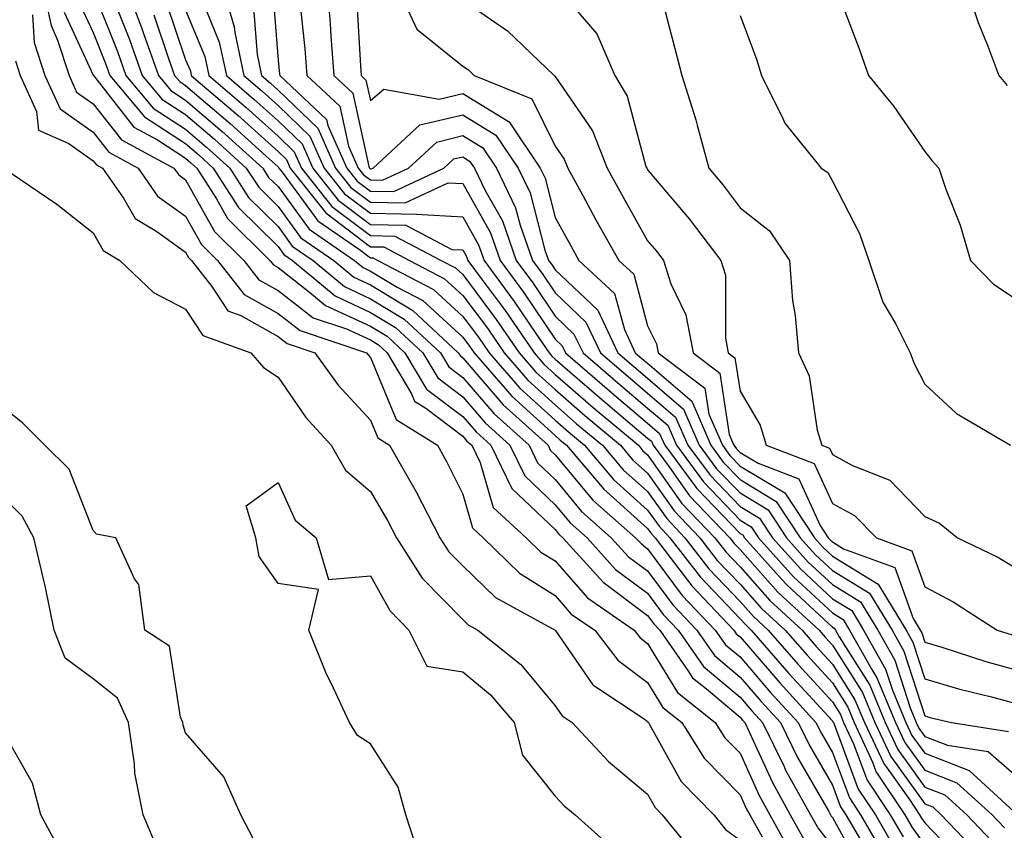
# Model space of a CAD drawing. Units: inches. Extents: x 1039763 to 1042403, y 7202858 to 7205498.
# Drawn here: x 1041840 to 1041947, y 7204730 to 7204818 of the extents above; entities that cross this region are included whole.
import ezdxf

# ---------------------------------------------------------------- set-up
doc = ezdxf.new("R2010")
doc.units = ezdxf.units.IN
doc.header["$MEASUREMENT"] = 0
doc.layers.add('Contour_10397202', color=7, linetype='Continuous', true_color=0x7c8741)

msp = doc.modelspace()

# ---------------------------------------------------------------- linework, layer by layer
at = {"layer": 'Contour_10397202'}
for points in [[(1041842.5, 7204821.92, 2932), (1041843.48, 7204817.35, 2932), (1041844.2, 7204815.77, 2932), (1041845.43, 7204811.92, 2932), (1041846.25, 7204810.12, 2932), (1041848.05, 7204808.87, 2932), (1041851.1, 7204804.97, 2932), (1041856.78, 7204801.92, 2932), (1041857.31, 7204801.18, 2932), (1041858.05, 7204800.65, 2932), (1041861.17, 7204795.05, 2932), (1041864.34, 7204791.92, 2932), (1041865.96, 7204789.83, 2932), (1041868.05, 7204788.68, 2932), (1041871.84, 7204785.71, 2932), (1041875.45, 7204784.52, 2932), (1041878.05, 7204783.31, 2932), (1041878.91, 7204782.78, 2932), (1041879.85, 7204781.92, 2932), (1041882.5, 7204777.47, 2932), (1041882.82, 7204776.69, 2932), (1041884.03, 7204775.94, 2932), (1041888.05, 7204772.92, 2932), (1041888.5, 7204772.37, 2932), (1041889.01, 7204771.92, 2932), (1041889.92, 7204770.05, 2932), (1041891.33, 7204765.2, 2932), (1041894.91, 7204761.92, 2932), (1041896.49, 7204760.36, 2932), (1041898.05, 7204759.4, 2932), (1041901.53, 7204755.4, 2932), (1041906.59, 7204751.92, 2932), (1041907.23, 7204751.1, 2932), (1041908.05, 7204750.47, 2932), (1041911.29, 7204745.16, 2932), (1041915.37, 7204741.92, 2932), (1041916.41, 7204740.28, 2932), (1041918.05, 7204738.62, 2932), (1041920.14, 7204734.01, 2932), (1041921.29, 7204731.92, 2932), (1041923.69, 7204727.56, 2932)], [(1041851.45, 7204821.92, 2937), (1041853.26, 7204817.13, 2937), (1041853.48, 7204816.49, 2937), (1041855.1, 7204811.92, 2937), (1041856.45, 7204810.32, 2937), (1041858.05, 7204809.26, 2937), (1041862.01, 7204805.88, 2937), (1041866.39, 7204801.92, 2937), (1041867.03, 7204800.9, 2937), (1041868.05, 7204799.91, 2937), (1041871.43, 7204795.3, 2937), (1041876.33, 7204791.92, 2937), (1041877.27, 7204791.14, 2937), (1041878.05, 7204790.77, 2937), (1041880.94, 7204789.03, 2937), (1041883.71, 7204787.58, 2937), (1041888.05, 7204783.62, 2937), (1041888.77, 7204782.64, 2937), (1041889.26, 7204781.92, 2937), (1041893.36, 7204777.23, 2937), (1041898.05, 7204772.96, 2937), (1041898.6, 7204772.47, 2937), (1041899.26, 7204771.92, 2937), (1041903.3, 7204767.17, 2937), (1041908.05, 7204762.92, 2937), (1041908.46, 7204762.33, 2937), (1041908.87, 7204761.92, 2937), (1041911.55, 7204758.42, 2937), (1041912.84, 7204756.71, 2937), (1041917.37, 7204751.92, 2937), (1041917.64, 7204751.51, 2937), (1041918.05, 7204751.18, 2937), (1041922.35, 7204746.22, 2937), (1041926.27, 7204741.92, 2937), (1041926.86, 7204740.73, 2937), (1041928.05, 7204738.68, 2937), (1041929.89, 7204733.76, 2937), (1041931.1, 7204731.92, 2937), (1041933.66, 7204727.53, 2937)], [(1041861.94, 7204821.92, 2942), (1041863.32, 7204817.19, 2942), (1041863.38, 7204816.59, 2942), (1041864.36, 7204811.92, 2942), (1041866.35, 7204810.22, 2942), (1041868.05, 7204808.7, 2942), (1041871.51, 7204805.38, 2942), (1041873.05, 7204801.92, 2942), (1041875.26, 7204799.13, 2942), (1041878.05, 7204797.02, 2942), (1041883.05, 7204796.92, 2942), (1041888.05, 7204796.65, 2942), (1041889.75, 7204793.62, 2942), (1041890.35, 7204791.92, 2942), (1041893.62, 7204787.49, 2942), (1041895.94, 7204784.03, 2942), (1041897.39, 7204781.92, 2942), (1041897.7, 7204781.57, 2942), (1041898.05, 7204781.24, 2942), (1041903.05, 7204776.92, 2942), (1041908.05, 7204772.7, 2942), (1041908.48, 7204772.35, 2942), (1041908.66, 7204771.92, 2942), (1041910.37, 7204769.6, 2942), (1041912.58, 7204766.45, 2942), (1041916.94, 7204761.92, 2942), (1041917.42, 7204761.3, 2942), (1041918.05, 7204760.63, 2942), (1041922.15, 7204756.02, 2942), (1041926.6, 7204751.92, 2942), (1041927.27, 7204751.14, 2942), (1041928.05, 7204750.3, 2942), (1041931.29, 7204745.16, 2942), (1041932.64, 7204741.92, 2942), (1041934.36, 7204738.23, 2942), (1041938.05, 7204733.11, 2942), (1041938.91, 7204732.78, 2942), (1041939.83, 7204731.92, 2942), (1041943.85, 7204727.72, 2942)], [(1041873.32, 7204821.92, 2946), (1041873.69, 7204817.56, 2946), (1041873.77, 7204816.2, 2946), (1041874.1, 7204811.92, 2946), (1041876.16, 7204810.03, 2946), (1041877.89, 7204802.08, 2946), (1041877.95, 7204801.92, 2946), (1041877.99, 7204801.86, 2946), (1041878.05, 7204801.82, 2946), (1041878.15, 7204801.82, 2946), (1041878.34, 7204801.92, 2946), (1041883.38, 7204806.59, 2946), (1041888.05, 7204807.68, 2946), (1041891.62, 7204805.49, 2946), (1041894.05, 7204801.92, 2946), (1041895.35, 7204799.22, 2946), (1041896.94, 7204793.03, 2946), (1041897.33, 7204791.92, 2946), (1041897.64, 7204791.51, 2946), (1041898.05, 7204790.9, 2946), (1041902.66, 7204786.53, 2946), (1041904.83, 7204781.92, 2946), (1041906.57, 7204780.44, 2946), (1041908.05, 7204779.17, 2946), (1041911.94, 7204775.81, 2946), (1041913.64, 7204771.92, 2946), (1041915.51, 7204769.38, 2946), (1041918.05, 7204766.76, 2946), (1041921.08, 7204764.95, 2946), (1041923.07, 7204761.92, 2946), (1041925.41, 7204759.28, 2946), (1041928.05, 7204756.86, 2946), (1041931.1, 7204754.97, 2946), (1041932.95, 7204751.92, 2946), (1041934.79, 7204748.66, 2946), (1041936.47, 7204743.5, 2946), (1041937.13, 7204741.92, 2946), (1041937.42, 7204741.3, 2946), (1041938.05, 7204740.42, 2946), (1041940.51, 7204739.46, 2946), (1041944.91, 7204738.78, 2946), (1041948.05, 7204736.04, 2946)], [(1041880.78, 7204821.92, 2948), (1041883.07, 7204816.94, 2948), (1041888.05, 7204812.94, 2948), (1041888.66, 7204812.53, 2948), (1041889.28, 7204811.92, 2948), (1041895.53, 7204809.4, 2948), (1041898.05, 7204804.28, 2948), (1041899.01, 7204802.88, 2948), (1041899.4, 7204801.92, 2948), (1041901.04, 7204798.93, 2948), (1041902.46, 7204796.33, 2948), (1041904.92, 7204791.92, 2948), (1041906.55, 7204790.42, 2948), (1041908.05, 7204784.83, 2948), (1041909.01, 7204782.88, 2948), (1041909.18, 7204781.92, 2948), (1041914.24, 7204778.11, 2948), (1041914.67, 7204775.3, 2948), (1041916.14, 7204771.92, 2948), (1041916.96, 7204770.83, 2948), (1041918.05, 7204769.67, 2948), (1041922.89, 7204766.76, 2948), (1041926.1, 7204761.92, 2948), (1041927.01, 7204760.88, 2948), (1041928.05, 7204759.93, 2948), (1041933.01, 7204756.88, 2948), (1041936.02, 7204751.92, 2948), (1041936.76, 7204750.63, 2948), (1041938.05, 7204746.63, 2948), (1041941.68, 7204745.55, 2948), (1041945.26, 7204744.71, 2948), (1041948.05, 7204743.95, 2948)], [(1041898.05, 7204821.71, 2950), (1041902.56, 7204816.43, 2950), (1041904.51, 7204811.92, 2950), (1041905.84, 7204809.71, 2950), (1041907.87, 7204802.1, 2950), (1041907.95, 7204801.92, 2950), (1041907.99, 7204801.86, 2950), (1041908.05, 7204801.74, 2950), (1041912.54, 7204796.41, 2950), (1041915.98, 7204791.92, 2950), (1041916.47, 7204790.34, 2950), (1041916.47, 7204783.5, 2950), (1041916.78, 7204781.92, 2950), (1041917.5, 7204781.37, 2950), (1041918.05, 7204777.76, 2950), (1041920.22, 7204774.09, 2950), (1041920.88, 7204771.92, 2950), (1041926.08, 7204769.95, 2950), (1041928.05, 7204765.63, 2950), (1041930.45, 7204764.32, 2950), (1041932.82, 7204761.92, 2950), (1041936.64, 7204760.51, 2950), (1041938.05, 7204756.59, 2950), (1041941.12, 7204754.99, 2950), (1041945.88, 7204751.92, 2950), (1041947.52, 7204751.39, 2950)], [(1041942.41, 7204821.92, 2954), (1041943.81, 7204817.68, 2954), (1041944.87, 7204815.1, 2954), (1041946.06, 7204811.92, 2954), (1041946.96, 7204810.83, 2954)], [(1041848.05, 7204821.14, 2935), (1041850.67, 7204814.54, 2935), (1041851.59, 7204811.92, 2935), (1041854.53, 7204808.4, 2935), (1041858.05, 7204806.12, 2935), (1041860.32, 7204804.19, 2935), (1041862.84, 7204801.92, 2935), (1041864.87, 7204798.74, 2935), (1041868.05, 7204795.59, 2935), (1041869.59, 7204793.46, 2935), (1041871.84, 7204791.92, 2935), (1041875.24, 7204789.11, 2935), (1041878.05, 7204787.78, 2935), (1041881.7, 7204785.57, 2935), (1041885.63, 7204781.92, 2935), (1041886.55, 7204780.42, 2935), (1041888.05, 7204779.26, 2935), (1041891.45, 7204775.32, 2935), (1041895.22, 7204771.92, 2935), (1041896.14, 7204770.01, 2935), (1041898.05, 7204768.21, 2935), (1041900.88, 7204764.75, 2935), (1041904.12, 7204761.92, 2935), (1041905.98, 7204759.85, 2935), (1041908.05, 7204758.33, 2935), (1041910.78, 7204754.65, 2935), (1041913.36, 7204751.92, 2935), (1041915.3, 7204749.17, 2935), (1041918.05, 7204746.84, 2935), (1041920.34, 7204744.21, 2935), (1041922.42, 7204741.92, 2935), (1041924.26, 7204738.13, 2935), (1041927.62, 7204732.35, 2935), (1041927.85, 7204731.92, 2935), (1041927.93, 7204731.8, 2935), (1041928.05, 7204731.65, 2935), (1041931.51, 7204725.38, 2935)], [(1041867.44, 7204821.31, 2944), (1041868.05, 7204813.6, 2944), (1041868.21, 7204812.08, 2944), (1041868.23, 7204811.92, 2944), (1041873.3, 7204807.17, 2944), (1041873.44, 7204806.53, 2944), (1041875.51, 7204801.92, 2944), (1041876.62, 7204800.49, 2944), (1041878.05, 7204799.42, 2944), (1041880.59, 7204799.38, 2944), (1041886, 7204801.92, 2944), (1041887.07, 7204802.9, 2944), (1041888.05, 7204803.13, 2944), (1041888.79, 7204802.66, 2944), (1041889.32, 7204801.92, 2944), (1041890.47, 7204799.5, 2944), (1041892.33, 7204796.2, 2944), (1041893.83, 7204791.92, 2944), (1041895.63, 7204789.5, 2944), (1041898.05, 7204785.9, 2944), (1041900.08, 7204783.95, 2944), (1041901.06, 7204781.92, 2944), (1041904.81, 7204778.68, 2944), (1041908.05, 7204775.94, 2944), (1041910.22, 7204774.09, 2944), (1041911.16, 7204771.92, 2944), (1041914.09, 7204767.96, 2944), (1041918.05, 7204763.83, 2944), (1041919.24, 7204763.11, 2944), (1041920.04, 7204761.92, 2944), (1041923.83, 7204757.7, 2944), (1041928.05, 7204753.78, 2944), (1041929.2, 7204753.07, 2944), (1041929.91, 7204751.92, 2944), (1041932.31, 7204747.66, 2944), (1041932.87, 7204746.74, 2944), (1041934.89, 7204741.92, 2944), (1041935.88, 7204739.75, 2944), (1041938.05, 7204736.76, 2944), (1041941.53, 7204735.4, 2944), (1041945.34, 7204731.92, 2944), (1041946.66, 7204730.53, 2944)], [(1041928.4, 7204821.57, 2953), (1041930.96, 7204814.83, 2953), (1041931.96, 7204811.92, 2953), (1041934.71, 7204808.58, 2953), (1041938.05, 7204803.7, 2953), (1041938.83, 7204802.7, 2953), (1041939.55, 7204801.92, 2953), (1041940.34, 7204799.63, 2953), (1041941.86, 7204795.73, 2953), (1041942.99, 7204791.92, 2953), (1041945.47, 7204789.34, 2953), (1041948.05, 7204787.64, 2953)], [(1041846.35, 7204820.22, 2934), (1041848.05, 7204816.57, 2934), (1041849.36, 7204813.23, 2934), (1041849.83, 7204811.92, 2934), (1041853.6, 7204807.47, 2934), (1041858.05, 7204804.56, 2934), (1041859.48, 7204803.35, 2934), (1041861.04, 7204801.92, 2934), (1041863.77, 7204797.64, 2934), (1041868.05, 7204793.42, 2934), (1041868.67, 7204792.55, 2934), (1041869.61, 7204791.92, 2934), (1041874.22, 7204788.09, 2934), (1041878.05, 7204786.3, 2934), (1041880.78, 7204784.65, 2934), (1041883.71, 7204781.92, 2934), (1041885.34, 7204779.21, 2934), (1041888.05, 7204777.15, 2934), (1041890.47, 7204774.34, 2934), (1041893.15, 7204771.92, 2934), (1041894.75, 7204768.62, 2934), (1041898.05, 7204765.49, 2934), (1041899.67, 7204763.54, 2934), (1041901.51, 7204761.92, 2934), (1041904.59, 7204758.46, 2934), (1041908.05, 7204755.9, 2934), (1041909.75, 7204753.62, 2934), (1041911.37, 7204751.92, 2934), (1041914.1, 7204747.97, 2934), (1041918.05, 7204744.67, 2934), (1041919.32, 7204743.19, 2934), (1041920.49, 7204741.92, 2934), (1041922.82, 7204737.15, 2934), (1041922.95, 7204736.82, 2934), (1041925.67, 7204731.92, 2934), (1041926.53, 7204730.4, 2934), (1041928.05, 7204728.5, 2934)], [(1041855.96, 7204819.83, 2939), (1041858.05, 7204813.62, 2939), (1041858.56, 7204812.43, 2939), (1041858.66, 7204811.92, 2939), (1041863.73, 7204807.6, 2939), (1041868.05, 7204803.7, 2939), (1041868.97, 7204802.84, 2939), (1041869.38, 7204801.92, 2939), (1041873.21, 7204797.08, 2939), (1041878.05, 7204793.4, 2939), (1041879.51, 7204793.38, 2939), (1041882.27, 7204791.92, 2939), (1041886.06, 7204789.93, 2939), (1041888.05, 7204788.11, 2939), (1041890.71, 7204784.58, 2939), (1041892.52, 7204781.92, 2939), (1041895.1, 7204778.97, 2939), (1041898.05, 7204776.28, 2939), (1041900.37, 7204774.24, 2939), (1041903.15, 7204771.92, 2939), (1041905.39, 7204769.26, 2939), (1041908.05, 7204766.9, 2939), (1041910.12, 7204763.99, 2939), (1041912.09, 7204761.92, 2939), (1041914.67, 7204758.54, 2939), (1041918.05, 7204755.03, 2939), (1041919.51, 7204753.38, 2939), (1041921.1, 7204751.92, 2939), (1041924.34, 7204748.21, 2939), (1041928.05, 7204744.15, 2939), (1041928.91, 7204742.78, 2939), (1041929.26, 7204741.92, 2939), (1041930.34, 7204739.63, 2939), (1041931.8, 7204735.67, 2939), (1041934.3, 7204731.92, 2939), (1041935.69, 7204729.56, 2939)], [(1041859.79, 7204820.18, 2941), (1041861.68, 7204815.55, 2941), (1041862.46, 7204811.92, 2941), (1041865.47, 7204809.34, 2941), (1041868.05, 7204807.04, 2941), (1041870.67, 7204804.54, 2941), (1041871.82, 7204801.92, 2941), (1041874.57, 7204798.44, 2941), (1041878.05, 7204795.81, 2941), (1041881.88, 7204795.75, 2941), (1041886.86, 7204793.11, 2941), (1041888.05, 7204793.05, 2941), (1041888.46, 7204792.33, 2941), (1041888.6, 7204791.92, 2941), (1041890.14, 7204789.83, 2941), (1041892.62, 7204786.49, 2941), (1041895.76, 7204781.92, 2941), (1041896.82, 7204780.69, 2941), (1041898.05, 7204779.58, 2941), (1041902.15, 7204776.02, 2941), (1041907.05, 7204771.92, 2941), (1041907.5, 7204771.37, 2941), (1041908.05, 7204770.9, 2941), (1041911.76, 7204765.63, 2941), (1041915.32, 7204761.92, 2941), (1041916.51, 7204760.38, 2941), (1041918.05, 7204758.76, 2941), (1041921.27, 7204755.14, 2941), (1041924.77, 7204751.92, 2941), (1041926.29, 7204750.16, 2941), (1041928.05, 7204748.25, 2941), (1041930.49, 7204744.36, 2941), (1041931.51, 7204741.92, 2941), (1041933.6, 7204737.47, 2941), (1041936.39, 7204733.58, 2941), (1041937.48, 7204731.92, 2941), (1041937.7, 7204731.57, 2941), (1041938.05, 7204731.06, 2941), (1041942.54, 7204726.41, 2941)], [(1041876.55, 7204820.42, 2947), (1041876.98, 7204812.99, 2947), (1041877.05, 7204811.92, 2947), (1041877.56, 7204811.43, 2947), (1041878.05, 7204809.24, 2947), (1041879.51, 7204810.46, 2947), (1041885.49, 7204809.36, 2947), (1041888.05, 7204809.97, 2947), (1041893.05, 7204806.92, 2947), (1041896.43, 7204801.92, 2947), (1041896.96, 7204800.83, 2947), (1041898.05, 7204796.55, 2947), (1041899.69, 7204793.56, 2947), (1041900.61, 7204791.92, 2947), (1041904.48, 7204788.35, 2947), (1041905.53, 7204784.44, 2947), (1041906.72, 7204781.92, 2947), (1041907.42, 7204781.3, 2947), (1041908.05, 7204780.79, 2947), (1041912.82, 7204776.69, 2947), (1041914.89, 7204771.92, 2947), (1041916.23, 7204770.1, 2947), (1041918.05, 7204768.23, 2947), (1041921.98, 7204765.85, 2947), (1041924.57, 7204761.92, 2947), (1041926.21, 7204760.08, 2947), (1041928.05, 7204758.38, 2947), (1041932.05, 7204755.92, 2947), (1041934.5, 7204751.92, 2947), (1041935.78, 7204749.65, 2947), (1041938.05, 7204742.64, 2947), (1041938.6, 7204742.47, 2947), (1041940.94, 7204741.92, 2947), (1041947.09, 7204740.96, 2947)], [(1041888.05, 7204820.12, 2949), (1041892.89, 7204816.76, 2949), (1041897.95, 7204811.92, 2949), (1041898.01, 7204811.88, 2949), (1041898.05, 7204811.82, 2949), (1041902.07, 7204805.94, 2949), (1041903.67, 7204801.92, 2949), (1041905.22, 7204799.09, 2949), (1041908.05, 7204794.05, 2949), (1041909.03, 7204792.9, 2949), (1041909.77, 7204791.92, 2949), (1041910.57, 7204789.4, 2949), (1041912.17, 7204786.04, 2949), (1041912.97, 7204781.92, 2949), (1041915.86, 7204779.73, 2949), (1041916.88, 7204773.09, 2949), (1041917.39, 7204771.92, 2949), (1041917.68, 7204771.55, 2949), (1041918.05, 7204771.14, 2949), (1041920, 7204769.97, 2949), (1041924.42, 7204768.29, 2949), (1041926.72, 7204763.25, 2949), (1041927.6, 7204761.92, 2949), (1041927.82, 7204761.69, 2949), (1041928.05, 7204761.47, 2949), (1041929.24, 7204760.73, 2949), (1041934.81, 7204758.68, 2949), (1041936.78, 7204753.19, 2949), (1041937.54, 7204751.92, 2949), (1041937.74, 7204751.61, 2949), (1041938.05, 7204750.61, 2949), (1041939.91, 7204750.06, 2949), (1041944.65, 7204748.52, 2949), (1041948.05, 7204747.6, 2949)], [(1041909.55, 7204820.42, 2951), (1041910.98, 7204814.85, 2951), (1041911.76, 7204811.92, 2951), (1041913.28, 7204807.15, 2951), (1041913.42, 7204806.55, 2951), (1041914.67, 7204801.92, 2951), (1041916.21, 7204800.08, 2951), (1041918.05, 7204797.62, 2951), (1041921.25, 7204795.12, 2951), (1041923.4, 7204791.92, 2951), (1041923.73, 7204787.6, 2951), (1041924.01, 7204785.96, 2951), (1041924.38, 7204781.92, 2951), (1041925.55, 7204779.42, 2951), (1041926.41, 7204773.56, 2951), (1041926.92, 7204771.92, 2951), (1041927.74, 7204771.61, 2951), (1041928.05, 7204770.92, 2951), (1041930.24, 7204769.73, 2951), (1041934.26, 7204768.13, 2951), (1041938.05, 7204764.21, 2951), (1041939.63, 7204763.5, 2951), (1041941.6, 7204761.92, 2951), (1041945.94, 7204759.81, 2951), (1041948.05, 7204758.54, 2951)], [(1041844.92, 7204818.8, 2933), (1041848.05, 7204811.98, 2933), (1041848.07, 7204811.94, 2933), (1041848.07, 7204811.92, 2933), (1041848.21, 7204811.76, 2933), (1041852.46, 7204806.33, 2933), (1041855, 7204804.97, 2933), (1041858.05, 7204802.97, 2933), (1041858.62, 7204802.49, 2933), (1041859.26, 7204801.92, 2933), (1041861.39, 7204798.58, 2933), (1041862.58, 7204796.45, 2933), (1041867.17, 7204791.92, 2933), (1041867.56, 7204791.43, 2933), (1041868.05, 7204791.16, 2933), (1041871.47, 7204788.5, 2933), (1041873.19, 7204787.06, 2933), (1041878.05, 7204784.79, 2933), (1041879.85, 7204783.72, 2933), (1041881.78, 7204781.92, 2933), (1041884.12, 7204777.99, 2933), (1041888.05, 7204775.03, 2933), (1041889.5, 7204773.37, 2933), (1041891.08, 7204771.92, 2933), (1041893.36, 7204767.23, 2933), (1041898.05, 7204762.8, 2933), (1041898.44, 7204762.31, 2933), (1041898.89, 7204761.92, 2933), (1041903.23, 7204757.1, 2933), (1041908.05, 7204753.5, 2933), (1041908.73, 7204752.6, 2933), (1041909.38, 7204751.92, 2933), (1041912.41, 7204747.56, 2933), (1041912.89, 7204746.76, 2933), (1041914.42, 7204745.55, 2933), (1041918.05, 7204742.49, 2933), (1041918.32, 7204742.19, 2933), (1041918.56, 7204741.92, 2933), (1041919.05, 7204740.92, 2933), (1041921.55, 7204735.42, 2933), (1041923.48, 7204731.92, 2933), (1041925.12, 7204728.99, 2933)], [(1041850.53, 7204819.44, 2936), (1041851.96, 7204815.83, 2936), (1041853.34, 7204811.92, 2936), (1041855.49, 7204809.36, 2936), (1041858.05, 7204807.7, 2936), (1041861.17, 7204805.05, 2936), (1041864.61, 7204801.92, 2936), (1041865.96, 7204799.83, 2936), (1041868.05, 7204797.76, 2936), (1041870.51, 7204794.38, 2936), (1041874.09, 7204791.92, 2936), (1041876.25, 7204790.12, 2936), (1041878.05, 7204789.28, 2936), (1041882.64, 7204786.51, 2936), (1041887.56, 7204781.92, 2936), (1041887.76, 7204781.63, 2936), (1041888.05, 7204781.39, 2936), (1041892.42, 7204776.3, 2936), (1041897.27, 7204771.92, 2936), (1041897.52, 7204771.39, 2936), (1041898.05, 7204770.9, 2936), (1041902.11, 7204765.98, 2936), (1041906.74, 7204761.92, 2936), (1041907.37, 7204761.24, 2936), (1041908.05, 7204760.73, 2936), (1041911.8, 7204755.67, 2936), (1041915.37, 7204751.92, 2936), (1041916.47, 7204750.34, 2936), (1041918.05, 7204749.01, 2936), (1041921.33, 7204745.2, 2936), (1041924.36, 7204741.92, 2936), (1041925.57, 7204739.44, 2936), (1041928.05, 7204735.14, 2936), (1041928.93, 7204732.8, 2936), (1041929.51, 7204731.92, 2936), (1041931.55, 7204728.42, 2936)], [(1041858.05, 7204819.01, 2940), (1041860.12, 7204813.99, 2940), (1041860.55, 7204811.92, 2940), (1041864.61, 7204808.48, 2940), (1041868.05, 7204805.38, 2940), (1041869.81, 7204803.68, 2940), (1041870.59, 7204801.92, 2940), (1041873.89, 7204797.76, 2940), (1041878.05, 7204794.62, 2940), (1041880.69, 7204794.56, 2940), (1041885.71, 7204791.92, 2940), (1041887.25, 7204791.12, 2940), (1041888.05, 7204790.38, 2940), (1041891.66, 7204785.53, 2940), (1041894.14, 7204781.92, 2940), (1041895.96, 7204779.83, 2940), (1041898.05, 7204777.94, 2940), (1041901.27, 7204775.14, 2940), (1041905.1, 7204771.92, 2940), (1041906.45, 7204770.32, 2940), (1041908.05, 7204768.89, 2940), (1041910.94, 7204764.81, 2940), (1041913.71, 7204761.92, 2940), (1041915.59, 7204759.46, 2940), (1041918.05, 7204756.9, 2940), (1041920.39, 7204754.26, 2940), (1041922.93, 7204751.92, 2940), (1041925.32, 7204749.19, 2940), (1041928.05, 7204746.2, 2940), (1041929.71, 7204743.58, 2940), (1041930.39, 7204741.92, 2940), (1041932.42, 7204737.55, 2940), (1041932.76, 7204736.63, 2940), (1041935.88, 7204731.92, 2940), (1041936.68, 7204730.55, 2940), (1041938.05, 7204728.64, 2940)], [(1041865.39, 7204819.26, 2943), (1041865.78, 7204814.19, 2943), (1041866.25, 7204811.92, 2943), (1041867.23, 7204811.1, 2943), (1041868.05, 7204810.36, 2943), (1041872.35, 7204806.22, 2943), (1041874.28, 7204801.92, 2943), (1041875.94, 7204799.81, 2943), (1041878.05, 7204798.23, 2943), (1041881.82, 7204798.15, 2943), (1041886.45, 7204800.32, 2943), (1041888.05, 7204800.24, 2943), (1041891.04, 7204794.91, 2943), (1041892.09, 7204791.92, 2943), (1041894.61, 7204788.48, 2943), (1041898.05, 7204783.4, 2943), (1041898.81, 7204782.68, 2943), (1041899.16, 7204781.92, 2943), (1041903.93, 7204777.8, 2943), (1041908.05, 7204774.32, 2943), (1041909.34, 7204773.21, 2943), (1041909.91, 7204771.92, 2943), (1041913.36, 7204767.23, 2943), (1041918.05, 7204762.37, 2943), (1041918.34, 7204762.21, 2943), (1041918.52, 7204761.92, 2943), (1041922.62, 7204757.35, 2943), (1041923.03, 7204756.9, 2943), (1041923.66, 7204756.31, 2943), (1041928.05, 7204752.25, 2943), (1041928.25, 7204752.12, 2943), (1041928.38, 7204751.92, 2943), (1041928.79, 7204751.18, 2943), (1041932.09, 7204745.96, 2943), (1041933.75, 7204741.92, 2943), (1041935.12, 7204738.99, 2943), (1041938.05, 7204734.93, 2943), (1041940.22, 7204734.09, 2943), (1041942.58, 7204731.92, 2943), (1041945.26, 7204729.13, 2943)], [(1041870.43, 7204819.54, 2945), (1041870.94, 7204814.81, 2945), (1041871.17, 7204811.92, 2945), (1041874.73, 7204808.6, 2945), (1041875.67, 7204804.3, 2945), (1041876.74, 7204801.92, 2945), (1041877.31, 7204801.18, 2945), (1041878.05, 7204800.63, 2945), (1041879.36, 7204800.61, 2945), (1041882.17, 7204801.92, 2945), (1041885.24, 7204804.73, 2945), (1041888.05, 7204805.42, 2945), (1041890.22, 7204804.09, 2945), (1041891.68, 7204801.92, 2945), (1041893.75, 7204797.62, 2945), (1041894.24, 7204795.73, 2945), (1041895.59, 7204791.92, 2945), (1041896.62, 7204790.49, 2945), (1041898.05, 7204788.4, 2945), (1041901.37, 7204785.24, 2945), (1041902.95, 7204781.92, 2945), (1041905.69, 7204779.56, 2945), (1041908.05, 7204777.55, 2945), (1041911.08, 7204774.95, 2945), (1041912.41, 7204771.92, 2945), (1041914.81, 7204768.68, 2945), (1041918.05, 7204765.3, 2945), (1041920.16, 7204764.03, 2945), (1041921.55, 7204761.92, 2945), (1041924.63, 7204758.5, 2945), (1041928.05, 7204755.32, 2945), (1041930.16, 7204754.03, 2945), (1041931.43, 7204751.92, 2945), (1041933.81, 7204747.68, 2945), (1041934.55, 7204745.42, 2945), (1041936, 7204741.92, 2945), (1041936.66, 7204740.53, 2945), (1041938.05, 7204738.6, 2945), (1041942.85, 7204736.72, 2945), (1041947.68, 7204732.29, 2945)], [(1041841.49, 7204818.48, 2931), (1041841.64, 7204815.51, 2931), (1041842.8, 7204811.92, 2931), (1041844.46, 7204808.33, 2931), (1041848.05, 7204805.79, 2931), (1041849.75, 7204803.62, 2931), (1041852.91, 7204801.92, 2931), (1041855.02, 7204798.89, 2931), (1041858.05, 7204796.72, 2931), (1041859.77, 7204793.64, 2931), (1041861.51, 7204791.92, 2931), (1041864.38, 7204788.25, 2931), (1041868.05, 7204786.18, 2931), (1041870.45, 7204784.32, 2931), (1041877.64, 7204781.92, 2931), (1041877.82, 7204781.69, 2931), (1041878.05, 7204781.41, 2931), (1041880.84, 7204774.71, 2931), (1041885.3, 7204771.92, 2931), (1041886.29, 7204770.16, 2931), (1041888.05, 7204766.63, 2931), (1041889.1, 7204762.97, 2931), (1041890.26, 7204761.92, 2931), (1041894.2, 7204758.07, 2931), (1041898.05, 7204755.65, 2931), (1041899.79, 7204753.66, 2931), (1041902.33, 7204751.92, 2931), (1041904.81, 7204748.68, 2931), (1041908.05, 7204746.26, 2931), (1041909.69, 7204743.56, 2931), (1041911.76, 7204741.92, 2931), (1041914.18, 7204738.05, 2931), (1041918.05, 7204734.11, 2931), (1041918.73, 7204732.6, 2931), (1041919.12, 7204731.92, 2931), (1041920.43, 7204729.54, 2931)], [(1041854.61, 7204818.48, 2938), (1041856.19, 7204813.78, 2938), (1041856.86, 7204811.92, 2938), (1041857.41, 7204811.28, 2938), (1041858.05, 7204810.85, 2938), (1041862.87, 7204806.74, 2938), (1041866.76, 7204803.21, 2938), (1041868.05, 7204802.04, 2938), (1041868.11, 7204801.98, 2938), (1041868.15, 7204801.92, 2938), (1041868.5, 7204801.47, 2938), (1041872.35, 7204796.22, 2938), (1041876.88, 7204793.09, 2938), (1041878.05, 7204792.19, 2938), (1041878.32, 7204792.19, 2938), (1041878.85, 7204791.92, 2938), (1041884.89, 7204788.76, 2938), (1041888.05, 7204785.87, 2938), (1041889.73, 7204783.6, 2938), (1041890.9, 7204781.92, 2938), (1041894.22, 7204778.09, 2938), (1041898.05, 7204774.62, 2938), (1041899.5, 7204773.37, 2938), (1041901.21, 7204771.92, 2938), (1041904.36, 7204768.23, 2938), (1041908.05, 7204764.91, 2938), (1041909.3, 7204763.17, 2938), (1041910.47, 7204761.92, 2938), (1041913.77, 7204757.64, 2938), (1041918.05, 7204753.15, 2938), (1041918.64, 7204752.51, 2938), (1041919.26, 7204751.92, 2938), (1041923.34, 7204747.21, 2938), (1041928.05, 7204742.1, 2938), (1041928.11, 7204741.98, 2938), (1041928.15, 7204741.92, 2938), (1041928.23, 7204741.74, 2938), (1041930.84, 7204734.71, 2938), (1041932.7, 7204731.92, 2938), (1041934.67, 7204728.54, 2938)], [(1041918.05, 7204818.44, 2952), (1041919.83, 7204813.7, 2952), (1041920.39, 7204811.92, 2952), (1041922.7, 7204807.27, 2952), (1041922.89, 7204806.76, 2952), (1041926.84, 7204801.92, 2952), (1041927.56, 7204801.43, 2952), (1041928.05, 7204800.49, 2952), (1041930.98, 7204794.85, 2952), (1041932, 7204791.92, 2952), (1041933.52, 7204787.39, 2952), (1041934.89, 7204785.08, 2952), (1041936.45, 7204781.92, 2952), (1041936.88, 7204780.75, 2952), (1041938.05, 7204778.54, 2952), (1041941.49, 7204775.36, 2952), (1041947.31, 7204771.92, 2952)], [(1041839.63, 7204813.5, 2930), (1041840.14, 7204811.92, 2930), (1041841.92, 7204808.05, 2930), (1041842.13, 7204806, 2930), (1041845.41, 7204804.56, 2930), (1041848.05, 7204802.7, 2930), (1041848.4, 7204802.27, 2930), (1041849.05, 7204801.92, 2930), (1041851.33, 7204798.64, 2930), (1041852.6, 7204796.47, 2930), (1041854.92, 7204795.05, 2930), (1041858.05, 7204792.8, 2930), (1041858.36, 7204792.23, 2930), (1041858.67, 7204791.92, 2930), (1041860.88, 7204789.09, 2930), (1041862.6, 7204786.47, 2930), (1041864.01, 7204785.96, 2930), (1041868.05, 7204783.7, 2930), (1041869.05, 7204782.92, 2930), (1041872.03, 7204781.92, 2930), (1041874.55, 7204778.42, 2930), (1041878.05, 7204774.63, 2930), (1041878.85, 7204772.72, 2930), (1041880.12, 7204771.92, 2930), (1041882.85, 7204767.12, 2930), (1041883.01, 7204766.88, 2930), (1041885.57, 7204761.92, 2930), (1041886.53, 7204760.4, 2930), (1041888.05, 7204758.87, 2930), (1041891.57, 7204755.44, 2930), (1041898.05, 7204751.92, 2930), (1041902.13, 7204746, 2930), (1041907.66, 7204742.31, 2930), (1041908.05, 7204742.02, 2930), (1041908.09, 7204741.96, 2930), (1041908.13, 7204741.92, 2930), (1041908.26, 7204741.71, 2930), (1041911.68, 7204735.55, 2930), (1041915.2, 7204731.92, 2930), (1041916.49, 7204730.36, 2930), (1041918.05, 7204729.19, 2930)], [(1041838.38, 7204801.92, 2929), (1041844.12, 7204797.99, 2929), (1041848.05, 7204794.91, 2929), (1041849.14, 7204793.01, 2929), (1041850.94, 7204791.92, 2929), (1041854.57, 7204788.44, 2929), (1041858.05, 7204786.63, 2929), (1041859.91, 7204783.78, 2929), (1041865.12, 7204781.92, 2929), (1041866.47, 7204780.34, 2929), (1041868.05, 7204779.3, 2929), (1041871.06, 7204774.93, 2929), (1041873.79, 7204771.92, 2929), (1041875.37, 7204769.24, 2929), (1041878.05, 7204766.9, 2929), (1041879.91, 7204763.78, 2929), (1041880.86, 7204761.92, 2929), (1041883.66, 7204757.53, 2929), (1041888.05, 7204753.05, 2929), (1041888.62, 7204752.49, 2929), (1041889.67, 7204751.92, 2929), (1041894.34, 7204748.21, 2929), (1041898.05, 7204743.72, 2929), (1041898.79, 7204742.66, 2929), (1041899.89, 7204741.92, 2929), (1041903.83, 7204737.7, 2929), (1041908.05, 7204734.15, 2929), (1041908.85, 7204732.72, 2929), (1041909.61, 7204731.92, 2929), (1041913.42, 7204727.29, 2929)], [(1041865.41, 7204729.28, 2929), (1041864.03, 7204731.92, 2929), (1041862.17, 7204736.04, 2929), (1041858.05, 7204740.81, 2929), (1041857.78, 7204741.65, 2929), (1041857.74, 7204741.92, 2929), (1041857.48, 7204742.49, 2929), (1041856.31, 7204750.18, 2929), (1041853.62, 7204751.92, 2929), (1041852.97, 7204756.84, 2929), (1041852.52, 7204757.45, 2929), (1041850.51, 7204761.92, 2929), (1041848.42, 7204762.29, 2929), (1041848.05, 7204762.7, 2929), (1041845.45, 7204769.32, 2929), (1041842.82, 7204771.92, 2929), (1041840.43, 7204774.3, 2929), (1041838.05, 7204776.22, 2929)], [(1041883.4, 7204727.27, 2928), (1041881.88, 7204731.92, 2928), (1041881.04, 7204734.91, 2928), (1041878.05, 7204739.62, 2928), (1041876.64, 7204740.51, 2928), (1041875.78, 7204741.92, 2928), (1041873.79, 7204746.18, 2928), (1041873.28, 7204747.15, 2928), (1041871.39, 7204751.92, 2928), (1041872.42, 7204756.3, 2928), (1041868.05, 7204756.96, 2928), (1041866.02, 7204759.89, 2928), (1041865.63, 7204761.92, 2928), (1041864.61, 7204765.36, 2928), (1041868.05, 7204767.9, 2928), (1041869.92, 7204763.8, 2928), (1041872.19, 7204761.92, 2928), (1041873.52, 7204757.39, 2928), (1041878.05, 7204757.8, 2928), (1041880.16, 7204754.03, 2928), (1041882.21, 7204751.92, 2928), (1041884.16, 7204748.03, 2928), (1041888.05, 7204747.41, 2928), (1041891.06, 7204744.93, 2928), (1041893.62, 7204741.92, 2928), (1041894.51, 7204738.38, 2928), (1041898.05, 7204733.95, 2928), (1041899.03, 7204732.9, 2928), (1041900.22, 7204731.92, 2928), (1041904.34, 7204728.21, 2928)], [(1041854.83, 7204728.7, 2930), (1041853.46, 7204731.92, 2930), (1041852.56, 7204736.43, 2930), (1041852.52, 7204737.45, 2930), (1041851.86, 7204741.92, 2930), (1041850.67, 7204744.54, 2930), (1041848.05, 7204746.63, 2930), (1041845.02, 7204748.89, 2930), (1041843.83, 7204751.92, 2930), (1041842.85, 7204756.72, 2930), (1041842.7, 7204757.27, 2930), (1041841.62, 7204761.92, 2930), (1041840.37, 7204764.24, 2930), (1041838.05, 7204766.55, 2930)], [(1041839.81, 7204693.68, 2931), (1041840.84, 7204699.13, 2931), (1041842.23, 7204701.92, 2931), (1041843.83, 7204706.14, 2931), (1041845.02, 7204708.89, 2931), (1041846.27, 7204711.92, 2931), (1041846.92, 7204713.05, 2931), (1041848.05, 7204714.6, 2931), (1041849.4, 7204720.57, 2931), (1041849.36, 7204721.92, 2931), (1041848.93, 7204722.8, 2931), (1041848.05, 7204725.08, 2931), (1041844.38, 7204728.25, 2931), (1041842.37, 7204731.92, 2931), (1041841.47, 7204735.34, 2931), (1041838.05, 7204741.41, 2931)]]:
    msp.add_polyline3d(points, dxfattribs=at)

doc.saveas('drawing.dxf')
